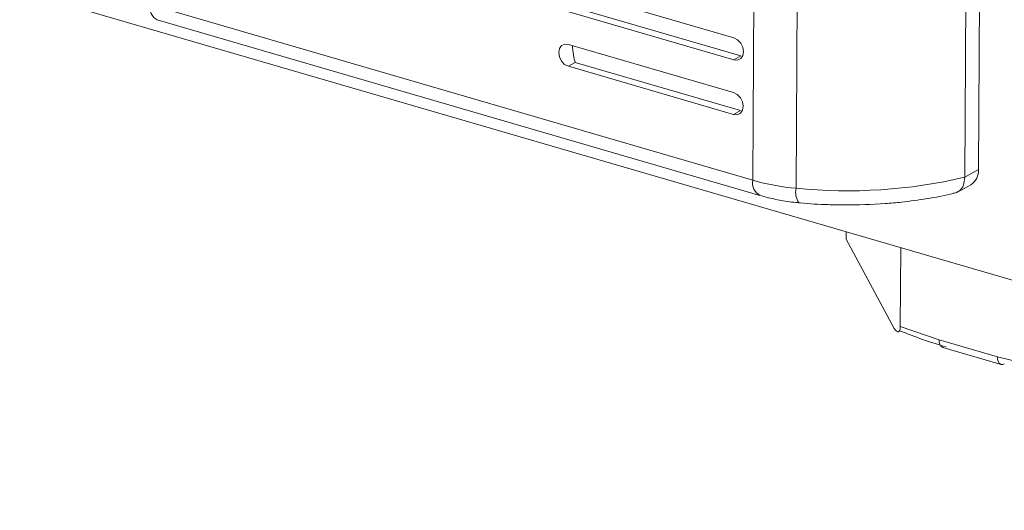
# Model space of a CAD drawing. Units: millimetres. Extents: x 4 to 5653, y 4 to 3906.
# Drawn here: x 4978 to 5019, y 1816 to 1837 of the extents above; entities that cross this region are included whole.
import ezdxf

# ---------------------------------------------------------------- set-up
doc = ezdxf.new("R2010")
doc.units = ezdxf.units.MM

msp = doc.modelspace()

# ---------------------------------------------------------------- linework, layer by layer
at = {"color": 7, "linetype": 'Continuous', "lineweight": 15}
for p, q in [((5052.225, 1816.18), (4653.118, 1932.393)), ((5017.895, 1858.841), (5017.717, 1830.449)), ((5008.433, 1858.393), (5008.255, 1830.001)), ((5017.314, 1858.517), (5017.137, 1830.125)), ((5010.245, 1858.059), (5010.068, 1829.667)), ((4983.845, 1842.843), (5007.466, 1835.965)), ((4984.13, 1842.089), (5007.75, 1835.211)), ((5007.46, 1835.049), (4983.839, 1841.927)), ((5008.255, 1830.001), (4982.984, 1837.359)), ((4983.285, 1836.723), (5008.556, 1829.365)), ((5000.528, 1835.691), (5007.452, 1833.675)), ((5007.75, 1835.211), (5007.46, 1835.049)), ((5000.813, 1834.937), (5000.523, 1834.775)), ((5007.446, 1832.759), (5000.523, 1834.775)), ((5000.813, 1834.937), (5007.736, 1832.921)), ((5007.736, 1832.921), (5007.446, 1832.759)), ((5017.717, 1830.449), (5017.137, 1830.125)), ((5016.807, 1829.488), (5017.39, 1829.813)), ((5012.168, 1827.531), (5012.169, 1827.844)), ((5014.184, 1823.798), (5012.168, 1827.531)), ((5014.46, 1827.177), (5014.439, 1823.875)), ((5014.439, 1823.875), (5016.068, 1823.319)), ((5016.068, 1823.319), (5018.511, 1822.608)), ((5016.218, 1823.001), (5018.661, 1822.289)), ((5018.511, 1822.608), (5020.141, 1822.215))]:
    msp.add_line(p, q, dxfattribs=at)
at = {"color": 7, "linetype": 'Continuous', "lineweight": 15, "flags": 128}
for points in [[(5007.466, 1835.965), (5007.621, 1835.885), (5007.753, 1835.747), (5007.84, 1835.573), (5007.87, 1835.388), (5007.838, 1835.222), (5007.749, 1835.099), (5007.616, 1835.039), (5007.46, 1835.049)], [(5000.523, 1834.775), (5000.367, 1834.856), (5000.235, 1834.993), (5000.148, 1835.168), (5000.118, 1835.352), (5000.15, 1835.518), (5000.239, 1835.641), (5000.372, 1835.702), (5000.528, 1835.691)], [(5007.452, 1833.675), (5007.607, 1833.595), (5007.739, 1833.457), (5007.826, 1833.283), (5007.856, 1833.099), (5007.824, 1832.933), (5007.735, 1832.81), (5007.602, 1832.749), (5007.446, 1832.759)]]:
    msp.add_lwpolyline(points, dxfattribs=at)
at = {"color": 8, "linetype": 'Continuous', "lineweight": 15}
for centre, radius, start, end in [((4983.571, 1837.247), 0.597, 169.2106, 241.3685), ((5008.837, 1829.888), 0.593, 169.0279, 242.4374), ((5010.813, 1829.504), 0.763, 167.6891, 215.4319), ((5016.361, 1823.263), 0.299, 169.2085, 241.3669), ((5018.805, 1822.552), 0.299, 169.2104, 241.3651)]:
    msp.add_arc(centre, radius, start, end, dxfattribs=at)
at = {"color": 7, "linetype": 'Continuous', "lineweight": 15}
for centre, radius, start, end in [((5012.22, 1851.214), 21.654, 264.2954, 283.1235), ((5017.02, 1830.406), 0.699, 302.004, 3.5756), ((5010.942, 1839.506), 9.878, 254.2153, 264.9222), ((5021.887, 1841.955), 19.724, 247.7256, 253.7107), ((5018.704, 1822.459), 0.174, 255.7484, 302.5932)]:
    msp.add_arc(centre, radius, start, end, dxfattribs=at)
msp.add_ellipse((5000.815, 1835.395), major_axis=(-0.061, 0.537), ratio=0.186537, start_param=1.072921, end_param=2.570765, dxfattribs=at)
for points, knots in [([(5016.747, 1829.478), (5016.81, 1829.499), (5016.914, 1829.536), (5017.019, 1829.664), (5017.11, 1829.838), (5017.126, 1830.011), (5017.137, 1830.125)], [0, 0, 0, 0, 0.285072, 0.471262, 0.652624, 1, 1, 1, 1]), ([(5008.565, 1829.372), (5008.658, 1829.342), (5008.932, 1829.254), (5009.467, 1829.156), (5009.92, 1829.078), (5010.177, 1829.065), (5010.192, 1829.064)], [0, 0, 0, 0, 0.189168, 0.562618, 0.974556, 1, 1, 1, 1]), ([(5012.083, 1828.967), (5012.661, 1828.977), (5013.471, 1828.989), (5014.629, 1829.096), (5015.567, 1829.227), (5016.326, 1829.362), (5016.697, 1829.464), (5016.747, 1829.478)], [0, 0, 0, 0, 0.354195, 0.495718, 0.727852, 0.963355, 1, 1, 1, 1]), ([(5010.192, 1829.063), (5010.209, 1829.061), (5010.606, 1829.015), (5011.243, 1828.982), (5011.86, 1828.971), (5012.083, 1828.967)], [0, 0, 0, 0, 0.027866, 0.647491, 1, 1, 1, 1]), ([(5014.439, 1823.875), (5014.439, 1823.856), (5014.437, 1823.817), (5014.428, 1823.752), (5014.408, 1823.695), (5014.376, 1823.661), (5014.329, 1823.652), (5014.264, 1823.686), (5014.211, 1823.759), (5014.184, 1823.798)], [0, 0, 0, 0, 0.061812, 0.125627, 0.25125, 0.36978, 0.501943, 0.740169, 1, 1, 1, 1])]:
    msp.add_open_spline(points, degree=3, knots=knots, dxfattribs=at)

doc.saveas('drawing.dxf')
